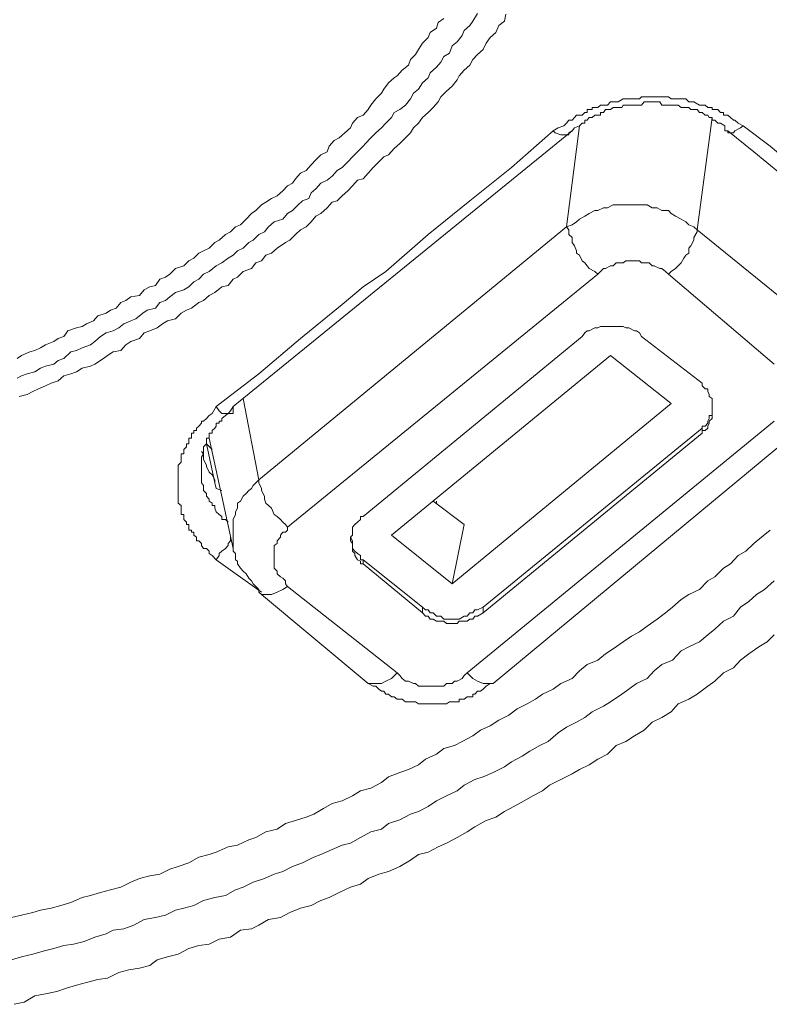
# Model space of a CAD drawing. Units: inches. Extents: x -349 to 1847, y -548 to 1069.
# Drawn here: x 314 to 323, y 535 to 548 of the extents above; entities that cross this region are included whole.
import ezdxf

# ---------------------------------------------------------------- set-up
doc = ezdxf.new("R2010")
doc.units = ezdxf.units.IN
doc.header["$MEASUREMENT"] = 0
doc.layers.add('图层 1', color=7, linetype='Continuous')

msp = doc.modelspace()

# ---------------------------------------------------------------- linework, layer by layer
at = {"layer": '图层 1', "color": 7, "lineweight": 9}
for points in [[(313.613, 543.495), (313.667, 543.523), (313.74, 543.55), (313.84, 543.577), (313.913, 543.623), (313.977, 543.65), (314.086, 543.677), (314.141, 543.723), (314.214, 543.75), (314.305, 543.832), (314.378, 543.85), (314.45, 543.887), (314.56, 543.923), (314.614, 543.969), (314.687, 544.033), (314.76, 544.078), (314.851, 544.105), (314.924, 544.142), (314.988, 544.196), (315.079, 544.233), (315.142, 544.26), (315.233, 544.333), (315.288, 544.369), (315.397, 544.397), (315.452, 544.47), (315.525, 544.497), (315.579, 544.542), (315.652, 544.597), (315.762, 544.633), (315.825, 544.67), (315.889, 544.734), (315.953, 544.77), (316.017, 544.834), (316.089, 544.87), (316.18, 544.943), (316.253, 544.979), (316.335, 545.043), (316.399, 545.08), (316.454, 545.134), (316.526, 545.171), (316.599, 545.244), (316.654, 545.271), (316.727, 545.344), (316.8, 545.38), (316.854, 545.444), (316.927, 545.508), (317.036, 545.544), (317.1, 545.617), (317.164, 545.653), (317.237, 545.726), (317.291, 545.781), (317.373, 545.808), (317.401, 545.881), (317.464, 545.936), (317.528, 546.008), (317.61, 546.045), (317.674, 546.099), (317.737, 546.172), (317.801, 546.209), (317.874, 546.282), (317.938, 546.345), (318.001, 546.409), (318.074, 546.482), (318.102, 546.518), (318.174, 546.591), (318.238, 546.655), (318.311, 546.719), (318.366, 546.782), (318.439, 546.855), (318.475, 546.919), (318.548, 546.955), (318.621, 547.01), (318.684, 547.092), (318.721, 547.165), (318.785, 547.219), (318.839, 547.301), (318.912, 547.365), (318.939, 547.429), (319.021, 547.502), (319.076, 547.565), (319.112, 547.638), (319.185, 547.684), (319.222, 547.775), (319.285, 547.829), (319.349, 547.911), (319.376, 547.975), (319.449, 548.039), (319.486, 548.094), (319.549, 548.194)], [(319.914, 548.185), (319.895, 548.094), (319.823, 548.039), (319.786, 547.948), (319.713, 547.884), (319.659, 547.811), (319.622, 547.729), (319.549, 547.666), (319.486, 547.602), (319.449, 547.529), (319.376, 547.465), (319.313, 547.392), (319.285, 547.338), (319.222, 547.256), (319.149, 547.192), (319.076, 547.119), (319.04, 547.056), (318.976, 546.983), (318.912, 546.919), (318.839, 546.855), (318.785, 546.782), (318.721, 546.719), (318.684, 546.655), (318.621, 546.591), (318.548, 546.518), (318.475, 546.455), (318.402, 546.373), (318.338, 546.345), (318.275, 546.282), (318.202, 546.209), (318.138, 546.136), (318.074, 546.063), (318.001, 546.045), (317.938, 545.972), (317.874, 545.908), (317.801, 545.844), (317.737, 545.781), (317.674, 545.763), (317.61, 545.69), (317.528, 545.617), (317.464, 545.58), (317.401, 545.508), (317.337, 545.444), (317.264, 545.407), (317.2, 545.344), (317.127, 545.271), (317.073, 545.244), (316.963, 545.171), (316.891, 545.107), (316.818, 545.08), (316.763, 545.007), (316.69, 544.979), (316.636, 544.907), (316.526, 544.87), (316.454, 544.797), (316.399, 544.77), (316.335, 544.688), (316.253, 544.67), (316.162, 544.597), (316.089, 544.561), (316.017, 544.497), (315.953, 544.47), (315.862, 544.397), (315.798, 544.369), (315.725, 544.333), (315.652, 544.26), (315.552, 544.233), (315.488, 544.196), (315.416, 544.142), (315.325, 544.105), (315.252, 544.078), (315.188, 544.005), (315.079, 543.969), (315.015, 543.923), (314.951, 543.85), (314.851, 543.832), (314.778, 543.787), (314.724, 543.75), (314.614, 543.677), (314.56, 543.65), (314.45, 543.623), (314.378, 543.577), (314.305, 543.55), (314.214, 543.523), (314.141, 543.459), (314.05, 543.432), (313.977, 543.395), (313.886, 543.359), (313.813, 543.322), (313.74, 543.286), (313.64, 543.259)], [(313.613, 543.75), (313.667, 543.787), (313.777, 543.832), (313.84, 543.85), (313.913, 543.887), (313.977, 543.923), (314.086, 543.969), (314.141, 544.005), (314.214, 544.033), (314.268, 544.105), (314.378, 544.142), (314.45, 544.16), (314.505, 544.196), (314.596, 544.233), (314.651, 544.297), (314.76, 544.333), (314.815, 544.369), (314.887, 544.397), (314.951, 544.47), (315.015, 544.497), (315.079, 544.542), (315.188, 544.561), (315.252, 544.633), (315.325, 544.67), (315.397, 544.688), (315.452, 544.77), (315.525, 544.797), (315.579, 544.834), (315.652, 544.907), (315.762, 544.943), (315.825, 545.007), (315.889, 545.043), (315.953, 545.107), (316.017, 545.134), (316.089, 545.171), (316.162, 545.244), (316.217, 545.271), (316.299, 545.344), (316.363, 545.38), (316.426, 545.444), (316.49, 545.471), (316.563, 545.544), (316.636, 545.617), (316.69, 545.653), (316.763, 545.726), (316.818, 545.763), (316.891, 545.808), (316.963, 545.844), (317.036, 545.908), (317.1, 545.972), (317.164, 546.008), (317.2, 546.063), (317.264, 546.136), (317.337, 546.172), (317.401, 546.245), (317.464, 546.309), (317.528, 546.373), (317.61, 546.409), (317.637, 546.482), (317.701, 546.555), (317.765, 546.591), (317.838, 546.655), (317.91, 546.719), (317.938, 546.782), (318.001, 546.855), (318.074, 546.883), (318.138, 546.955), (318.174, 547.01), (318.238, 547.092), (318.311, 547.165), (318.338, 547.219), (318.402, 547.301), (318.475, 547.365), (318.511, 547.392), (318.575, 547.465), (318.657, 547.529), (318.684, 547.602), (318.748, 547.666), (318.785, 547.729), (318.839, 547.811), (318.912, 547.884), (318.939, 547.948), (319.021, 548.002), (319.04, 548.075), (319.112, 548.13)], [(320.524, 546.682), (320.587, 546.719), (320.66, 546.746), (320.697, 546.782), (320.724, 546.819), (320.77, 546.819), (320.797, 546.855), (320.824, 546.883), (320.897, 546.883), (320.933, 546.919), (320.961, 546.919), (320.961, 546.955), (320.988, 546.955), (321.024, 546.955), (321.024, 546.983), (321.061, 546.983), (321.097, 546.983), (321.134, 547.01), (321.17, 547.01), (321.225, 547.01), (321.261, 547.056), (321.298, 547.056), (321.334, 547.056), (321.361, 547.056), (321.425, 547.092), (321.462, 547.092), (321.498, 547.092), (321.534, 547.092), (321.571, 547.092), (321.635, 547.092), (321.662, 547.119), (321.698, 547.119), (321.735, 547.119), (321.762, 547.119), (321.826, 547.119), (321.862, 547.119), (321.899, 547.119), (321.926, 547.119), (322.008, 547.119), (322.044, 547.092), (322.062, 547.092), (322.099, 547.092), (322.135, 547.092), (322.208, 547.092), (322.235, 547.092), (322.272, 547.056), (322.299, 547.056), (322.336, 547.056), (322.408, 547.01), (322.445, 547.01), (322.481, 547.01), (322.518, 546.983), (322.536, 546.983), (322.572, 546.983), (322.572, 546.955), (322.609, 546.955), (322.645, 546.955), (322.682, 546.919), (322.718, 546.919), (322.718, 546.883), (322.736, 546.883), (322.773, 546.883), (322.809, 546.855), (322.846, 546.819), (322.864, 546.819), (322.909, 546.782), (322.973, 546.746)], [(322.736, 546.746), (322.682, 546.782), (322.645, 546.782), (322.609, 546.819), (322.572, 546.819), (322.572, 546.855), (322.536, 546.855), (322.518, 546.883), (322.481, 546.883), (322.445, 546.919), (322.408, 546.919), (322.381, 546.955), (322.336, 546.955), (322.299, 546.955), (322.272, 546.983), (322.235, 546.983), (322.208, 546.983), (322.172, 546.983), (322.135, 547.01), (322.099, 547.01), (322.062, 547.01), (322.044, 547.01), (322.008, 547.01), (321.971, 547.01), (321.926, 547.01), (321.899, 547.056), (321.862, 547.056), (321.826, 547.056), (321.798, 547.056), (321.762, 547.056), (321.735, 547.056), (321.698, 547.056), (321.662, 547.01), (321.635, 547.01), (321.598, 547.01), (321.571, 547.01), (321.534, 547.01), (321.498, 547.01), (321.462, 547.01), (321.425, 547.01), (321.407, 546.983), (321.361, 546.983), (321.334, 546.983), (321.298, 546.983), (321.261, 546.955), (321.225, 546.955), (321.197, 546.955), (321.17, 546.919), (321.134, 546.919), (321.134, 546.883), (321.097, 546.883), (321.061, 546.883), (321.024, 546.855), (320.988, 546.855), (320.961, 546.819), (320.933, 546.819), (320.933, 546.782), (320.897, 546.782), (320.861, 546.746), (320.797, 546.719), (320.77, 546.682)], [(320.697, 545.444), (320.861, 546.746)], [(322.572, 546.855), (322.381, 545.407)], [(322.736, 546.746), (322.736, 546.719), (322.736, 546.682), (322.773, 546.682)], [(322.973, 546.746), (322.937, 546.719), (322.864, 546.682), (322.846, 546.655), (322.809, 546.655), (322.773, 546.655), (322.773, 546.682)], [(322.973, 546.746), (323.319, 546.482), (323.647, 546.209), (324.357, 545.69)], [(316.18, 543.131), (316.727, 543.55), (317.264, 544.005), (317.801, 544.442), (318.074, 544.67), (318.366, 544.87), (318.912, 545.344), (319.449, 545.781), (319.986, 546.209), (320.524, 546.682)], [(320.77, 546.682), (316.399, 543.131)], [(320.524, 546.682), (320.551, 546.655), (320.624, 546.628), (320.66, 546.628), (320.697, 546.628), (320.724, 546.628), (320.724, 546.655), (320.77, 546.682)], [(322.773, 546.682), (323.11, 546.409), (323.447, 546.136), (323.61, 546.008), (323.793, 545.881), (324.12, 545.617)], [(322.381, 545.407), (322.336, 545.444), (322.272, 545.471), (322.235, 545.508), (322.172, 545.544), (322.099, 545.58), (322.044, 545.617), (322.008, 545.653), (321.926, 545.653), (321.862, 545.69), (321.798, 545.69), (321.735, 545.726), (321.662, 545.726), (321.598, 545.726), (321.571, 545.726), (321.498, 545.726), (321.425, 545.726), (321.361, 545.726), (321.298, 545.726), (321.225, 545.69), (321.17, 545.69), (321.097, 545.653), (321.061, 545.653), (320.988, 545.617), (320.933, 545.58), (320.861, 545.544), (320.824, 545.508), (320.77, 545.471), (320.697, 545.444)], [(316.727, 542.184), (320.697, 545.444)], [(320.697, 545.444), (320.724, 545.407), (320.724, 545.344), (320.77, 545.307), (320.77, 545.244), (320.797, 545.198), (320.824, 545.134), (320.824, 545.107), (320.861, 545.08), (320.897, 545.007), (320.933, 544.979), (320.961, 544.943), (320.988, 544.907), (321.061, 544.87), (321.097, 544.834)], [(322.008, 544.834), (322.044, 544.87), (322.099, 544.907), (322.135, 544.943), (322.172, 544.979), (322.208, 545.043), (322.235, 545.08), (322.272, 545.107), (322.272, 545.171), (322.299, 545.198), (322.336, 545.271), (322.336, 545.307), (322.381, 545.38), (322.381, 545.407)], [(322.381, 545.407), (323.793, 544.26)], [(322.008, 544.834), (321.971, 544.87), (321.926, 544.907), (321.899, 544.907), (321.826, 544.943), (321.798, 544.943), (321.762, 544.979), (321.698, 544.979), (321.662, 544.979), (321.635, 545.007), (321.571, 545.007), (321.534, 545.007), (321.462, 545.007), (321.425, 544.979), (321.407, 544.979), (321.334, 544.979), (321.298, 544.943), (321.261, 544.943), (321.197, 544.907), (321.17, 544.907), (321.134, 544.87), (321.097, 544.834)], [(321.097, 544.834), (317.1, 541.574)], [(323.374, 543.677), (322.008, 544.834)], [(321.662, 544.033), (321.635, 544.078), (321.598, 544.105), (321.571, 544.105), (321.498, 544.142), (321.462, 544.142), (321.425, 544.16), (321.407, 544.16), (321.334, 544.16), (321.298, 544.16), (321.261, 544.16), (321.225, 544.16), (321.17, 544.16), (321.134, 544.16), (321.097, 544.142), (321.061, 544.142), (320.988, 544.105), (320.961, 544.105), (320.933, 544.078), (320.897, 544.033)], [(320.897, 544.033), (318.074, 541.711)], [(321.662, 544.033), (322.445, 543.432)], [(318.439, 541.474), (321.261, 543.787)], [(321.261, 543.787), (322.044, 543.168)], [(322.445, 542.785), (322.445, 542.822), (322.481, 542.822), (322.518, 542.849), (322.518, 542.876), (322.536, 542.913), (322.536, 542.94), (322.572, 542.976), (322.572, 543.013), (322.572, 543.04), (322.572, 543.076), (322.572, 543.131), (322.572, 543.168), (322.572, 543.204), (322.572, 543.231), (322.536, 543.259), (322.536, 543.286), (322.518, 543.322), (322.518, 543.359), (322.481, 543.359), (322.445, 543.395), (322.445, 543.432)], [(316.526, 543.231), (316.727, 542.184)], [(316.18, 541.155), (316.126, 541.21), (316.089, 541.237), (316.089, 541.264), (316.053, 541.301), (316.017, 541.301), (315.989, 541.337), (315.989, 541.365), (315.953, 541.401), (315.925, 541.401), (315.925, 541.447), (315.889, 541.474), (315.889, 541.51), (315.862, 541.51), (315.862, 541.538), (315.825, 541.538), (315.825, 541.574), (315.825, 541.61), (315.798, 541.61), (315.798, 541.638), (315.762, 541.674), (315.762, 541.711), (315.762, 541.738), (315.725, 541.738), (315.725, 541.774), (315.725, 541.82), (315.725, 541.856), (315.689, 541.884), (315.689, 541.911), (315.689, 541.938), (315.689, 541.975), (315.689, 542.011), (315.689, 542.048), (315.689, 542.075), (315.689, 542.111), (315.689, 542.148), (315.689, 542.184), (315.689, 542.221), (315.689, 542.248), (315.689, 542.284), (315.689, 542.321), (315.689, 542.357), (315.689, 542.375), (315.725, 542.412), (315.725, 542.448), (315.725, 542.476), (315.725, 542.521), (315.762, 542.521), (315.762, 542.548), (315.762, 542.576), (315.798, 542.612), (315.798, 542.649), (315.825, 542.649), (315.825, 542.685), (315.825, 542.721), (315.862, 542.721), (315.862, 542.758), (315.862, 542.785), (315.889, 542.785), (315.889, 542.822), (315.925, 542.822), (315.925, 542.849), (315.953, 542.876), (315.989, 542.913), (315.989, 542.94), (316.017, 542.94), (316.053, 542.976), (316.089, 543.013), (316.126, 543.04), (316.18, 543.131)], [(316.399, 543.131), (316.363, 543.076), (316.335, 543.04), (316.299, 543.013), (316.253, 542.976), (316.253, 542.94), (316.217, 542.94), (316.217, 542.913), (316.18, 542.913), (316.18, 542.876), (316.162, 542.849), (316.126, 542.822), (316.126, 542.785), (316.089, 542.785), (316.089, 542.758), (316.089, 542.721), (316.053, 542.721), (316.053, 542.685), (316.053, 542.649), (316.017, 542.612), (316.017, 542.576), (316.017, 542.548), (316.017, 542.521), (315.989, 542.476), (315.989, 542.448), (315.989, 542.412), (315.989, 542.375), (315.989, 542.357), (315.989, 542.321), (315.989, 542.284), (315.989, 542.248), (315.989, 542.221), (315.989, 542.184), (315.989, 542.148), (316.017, 542.111), (316.017, 542.075), (316.017, 542.048), (316.053, 542.011), (316.053, 541.975), (316.089, 541.938), (316.089, 541.911), (316.126, 541.884), (316.126, 541.856), (316.162, 541.856), (316.162, 541.82), (316.18, 541.774), (316.217, 541.738), (316.253, 541.711), (316.253, 541.674), (316.299, 541.674), (316.335, 541.638)], [(316.18, 543.131), (316.217, 543.076), (316.253, 543.04), (316.299, 543.04), (316.335, 543.04), (316.363, 543.04), (316.399, 543.04), (316.399, 543.076), (316.399, 543.131)], [(319.222, 540.846), (322.044, 543.168)], [(322.445, 542.849), (322.445, 542.876), (322.481, 542.876), (322.518, 542.913), (322.518, 542.94), (322.536, 542.976), (322.536, 543.013), (322.572, 543.013), (322.572, 543.04), (322.572, 543.076), (322.572, 543.131)], [(319.413, 539.698), (323.374, 542.94)], [(319.622, 540.545), (322.445, 542.849)], [(319.75, 539.562), (323.72, 542.849)], [(322.445, 542.785), (322.445, 542.849)], [(316.089, 542.721), (316.399, 541.301)], [(319.622, 540.472), (322.445, 542.785)], [(316.162, 542.148), (316.053, 542.649)], [(316.126, 542.576), (316.053, 542.649)], [(315.989, 542.548), (316.017, 542.521), (316.017, 542.448), (316.053, 542.375), (316.053, 542.357), (316.089, 542.284), (316.126, 542.248), (316.162, 542.184), (316.162, 542.148), (316.18, 542.075), (316.253, 542.048)], [(316.727, 542.184), (316.69, 542.148), (316.654, 542.111), (316.636, 542.075), (316.599, 542.048), (316.563, 542.011), (316.526, 541.975), (316.49, 541.911), (316.454, 541.884), (316.454, 541.82), (316.426, 541.774), (316.426, 541.738), (316.399, 541.674), (316.399, 541.638), (316.399, 541.574), (316.399, 541.538), (316.399, 541.474), (316.399, 541.447), (316.399, 541.365), (316.399, 541.337), (316.399, 541.264), (316.426, 541.237), (316.426, 541.155), (316.454, 541.137), (316.454, 541.101), (316.49, 541.046), (316.526, 541.01), (316.563, 540.973), (316.599, 540.918), (316.636, 540.882), (316.654, 540.846), (316.69, 540.809), (316.727, 540.773)], [(316.727, 542.184), (316.727, 542.148), (316.763, 542.075), (316.763, 542.048), (316.8, 541.975), (316.8, 541.938), (316.818, 541.884), (316.854, 541.856), (316.891, 541.82), (316.927, 541.738), (316.963, 541.711), (317.009, 541.674), (317.036, 541.638), (317.073, 541.61), (317.1, 541.574)], [(318.976, 541.911), (319.376, 541.61)], [(319.021, 541.884), (319.021, 541.911)], [(318.074, 541.711), (318.038, 541.711), (318.038, 541.674), (318.001, 541.638), (317.965, 541.61), (317.938, 541.574), (317.938, 541.538), (317.938, 541.51), (317.938, 541.474), (317.91, 541.447), (317.91, 541.401), (317.938, 541.365), (317.938, 541.337), (317.938, 541.301), (317.938, 541.264), (317.965, 541.237), (317.965, 541.21), (318.001, 541.155), (318.038, 541.137), (318.038, 541.101), (318.074, 541.101)], [(313.54, 536.548), (313.667, 536.575), (313.813, 536.612), (313.913, 536.639), (314.05, 536.666), (314.177, 536.703), (314.305, 536.739), (314.45, 536.803), (314.56, 536.83), (314.687, 536.867), (314.815, 536.903), (314.951, 536.939), (315.079, 537.003), (315.188, 537.049), (315.325, 537.085), (315.452, 537.103), (315.579, 537.167), (315.689, 537.203), (315.825, 537.249), (315.953, 537.322), (316.089, 537.358), (316.18, 537.386), (316.335, 537.458), (316.454, 537.477), (316.599, 537.549), (316.69, 537.577), (316.818, 537.65), (316.963, 537.686), (317.073, 537.759), (317.2, 537.795), (317.337, 537.841), (317.437, 537.877), (317.564, 537.95), (317.674, 538.014), (317.801, 538.05), (317.938, 538.114), (318.038, 538.178), (318.174, 538.214), (318.311, 538.287), (318.402, 538.36), (318.548, 538.415), (318.657, 538.451), (318.785, 538.515), (318.876, 538.588), (319.021, 538.651), (319.112, 538.724), (319.249, 538.761), (319.349, 538.815), (319.486, 538.888), (319.586, 538.961), (319.713, 539.015), (319.823, 539.088), (319.95, 539.152), (320.059, 539.234), (320.187, 539.298), (320.296, 539.361), (320.387, 539.425), (320.524, 539.489), (320.624, 539.562), (320.77, 539.626), (320.861, 539.726), (320.961, 539.808), (321.097, 539.862), (321.197, 539.944), (321.298, 540.008), (321.425, 540.099), (321.534, 540.172), (321.635, 540.226), (321.735, 540.299), (321.862, 540.39), (321.971, 540.472), (322.062, 540.545), (322.172, 540.645), (322.272, 540.709), (322.408, 540.773), (322.518, 540.882), (322.609, 540.937), (322.718, 541.046), (322.809, 541.101), (322.909, 541.21), (323.009, 541.264), (323.11, 541.365), (323.21, 541.447), (323.319, 541.538)], [(317.1, 541.574), (317.1, 541.538), (317.073, 541.51), (317.036, 541.51), (317.009, 541.474), (317.009, 541.447), (316.963, 541.401), (316.963, 541.365), (316.927, 541.337), (316.927, 541.301), (316.927, 541.264), (316.927, 541.237), (316.927, 541.21), (316.927, 541.155), (316.927, 541.101), (316.927, 541.064), (316.927, 541.046), (316.963, 541.01), (316.963, 540.973), (317.009, 540.937), (317.036, 540.918), (317.073, 540.882), (317.073, 540.846), (317.1, 540.809)], [(319.222, 540.846), (319.376, 541.61)], [(316.18, 541.155), (316.217, 541.21), (316.217, 541.237), (316.253, 541.264), (316.299, 541.301), (316.335, 541.337), (316.335, 541.365), (316.363, 541.401), (316.363, 541.447)], [(317.91, 541.447), (317.938, 541.401), (317.938, 541.365), (317.938, 541.337), (317.938, 541.301), (317.965, 541.264), (318.001, 541.237), (318.038, 541.21), (318.038, 541.155), (318.074, 541.155)], [(318.439, 541.474), (319.222, 540.846)], [(316.763, 540.736), (316.18, 541.155)], [(318.074, 541.155), (318.839, 540.545)], [(318.074, 541.155), (318.074, 541.101)], [(318.074, 541.101), (318.839, 540.472)], [(323.374, 540.882), (323.246, 540.773), (323.146, 540.709), (323.046, 540.618), (322.937, 540.545), (322.846, 540.427), (322.718, 540.363), (322.609, 540.263), (322.518, 540.19), (322.408, 540.099), (322.272, 540.035), (322.172, 539.981), (322.062, 539.862), (321.926, 539.808), (321.826, 539.726), (321.735, 539.626), (321.598, 539.562), (321.498, 539.489), (321.407, 539.425), (321.261, 539.325), (321.17, 539.27), (321.024, 539.198), (320.933, 539.125), (320.824, 539.061), (320.697, 538.997), (320.587, 538.924), (320.46, 538.815), (320.351, 538.761), (320.223, 538.688), (320.123, 538.624), (319.986, 538.551), (319.895, 538.487), (319.75, 538.415), (319.622, 538.36), (319.513, 538.323), (319.376, 538.251), (319.285, 538.178), (319.149, 538.114), (319.021, 538.05), (318.912, 537.977), (318.785, 537.914), (318.684, 537.877), (318.548, 537.804), (318.402, 537.759), (318.311, 537.686), (318.174, 537.65), (318.038, 537.577), (317.91, 537.504), (317.801, 537.477), (317.674, 537.422), (317.528, 537.358), (317.437, 537.322), (317.291, 537.249), (317.164, 537.203), (317.036, 537.14), (316.927, 537.103), (316.8, 537.049), (316.654, 537.003), (316.526, 536.939), (316.426, 536.903), (316.299, 536.83), (316.162, 536.803), (316.017, 536.766), (315.889, 536.703), (315.762, 536.666), (315.652, 536.639), (315.525, 536.575), (315.397, 536.548), (315.252, 536.521), (315.115, 536.448), (314.988, 536.402), (314.851, 536.384), (314.76, 536.338), (314.614, 536.293), (314.478, 536.238), (314.341, 536.202), (314.214, 536.184), (314.086, 536.147), (313.95, 536.111), (313.813, 536.074), (313.667, 536.038), (313.54, 536.002)], [(316.763, 540.709), (316.8, 540.709), (316.854, 540.709), (316.891, 540.709), (316.963, 540.736), (317.036, 540.773), (317.1, 540.809)], [(317.1, 540.809), (318.511, 539.698)], [(316.727, 540.773), (316.727, 540.736), (316.763, 540.709)], [(316.763, 540.709), (318.138, 539.562)], [(318.839, 540.545), (318.876, 540.509), (318.912, 540.509), (318.939, 540.472), (318.976, 540.472), (319.021, 540.427), (319.076, 540.427), (319.112, 540.39), (319.149, 540.39), (319.222, 540.39), (319.249, 540.39), (319.285, 540.39), (319.313, 540.39), (319.376, 540.427), (319.413, 540.427), (319.449, 540.472), (319.486, 540.472), (319.513, 540.509), (319.549, 540.509), (319.622, 540.545)], [(318.839, 540.472), (318.839, 540.545)], [(319.622, 540.545), (319.622, 540.472)], [(318.839, 540.472), (318.876, 540.427), (318.912, 540.427), (318.939, 540.39), (318.976, 540.39), (319.021, 540.363), (319.076, 540.363), (319.112, 540.363), (319.149, 540.336), (319.222, 540.336), (319.249, 540.336), (319.285, 540.336), (319.313, 540.363), (319.376, 540.363), (319.413, 540.363), (319.449, 540.39), (319.486, 540.39), (319.513, 540.427), (319.549, 540.427), (319.622, 540.472)], [(323.374, 540.19), (323.283, 540.099), (323.173, 540.035), (323.046, 539.944), (322.937, 539.862), (322.846, 539.762), (322.718, 539.698), (322.609, 539.589), (322.518, 539.525), (322.381, 539.425), (322.272, 539.361), (322.135, 539.298), (322.044, 539.198), (321.926, 539.125), (321.798, 539.061), (321.698, 538.961), (321.571, 538.888), (321.462, 538.815), (321.334, 538.761), (321.225, 538.651), (321.097, 538.588), (320.988, 538.515), (320.861, 538.451), (320.77, 538.396), (320.624, 538.323), (320.478, 538.251), (320.387, 538.178), (320.26, 538.114), (320.15, 538.05), (320.014, 537.977), (319.895, 537.914), (319.786, 537.841), (319.659, 537.795), (319.513, 537.713), (319.413, 537.65), (319.285, 537.577), (319.149, 537.504), (319.04, 537.458), (318.912, 537.386), (318.785, 537.358), (318.684, 537.285), (318.548, 537.203), (318.402, 537.14), (318.275, 537.103), (318.138, 537.049), (318.038, 536.976), (317.91, 536.939), (317.765, 536.867), (317.637, 536.803), (317.528, 536.766), (317.401, 536.703), (317.264, 536.666), (317.127, 536.612), (317.009, 536.548), (316.854, 536.521), (316.727, 536.448), (316.636, 536.402), (316.49, 536.384), (316.363, 536.293), (316.217, 536.266), (316.089, 536.202), (315.953, 536.184), (315.825, 536.147), (315.689, 536.074), (315.552, 536.038), (315.416, 536.002), (315.325, 535.929), (315.188, 535.892), (315.051, 535.874), (314.924, 535.838), (314.778, 535.765), (314.651, 535.747), (314.505, 535.71), (314.378, 535.674), (314.25, 535.637), (314.123, 535.592), (313.977, 535.565), (313.84, 535.537), (313.704, 535.455), (313.576, 535.428)], [(318.138, 539.562), (318.174, 539.562), (318.202, 539.562), (318.238, 539.562), (318.311, 539.562), (318.366, 539.589), (318.439, 539.626), (318.511, 539.698)], [(318.511, 539.698), (318.548, 539.662), (318.575, 539.626), (318.621, 539.589), (318.657, 539.589), (318.721, 539.562), (318.748, 539.562), (318.785, 539.525), (318.839, 539.525), (318.876, 539.525), (318.939, 539.525), (318.976, 539.525), (319.021, 539.525), (319.076, 539.525), (319.112, 539.525), (319.149, 539.562), (319.222, 539.562), (319.249, 539.589), (319.285, 539.589), (319.349, 539.626), (319.376, 539.662), (319.413, 539.698)], [(319.75, 539.562), (319.713, 539.562), (319.677, 539.562), (319.622, 539.562), (319.549, 539.589), (319.486, 539.626), (319.413, 539.698)], [(318.138, 539.562), (318.202, 539.525), (318.238, 539.525), (318.275, 539.489), (318.311, 539.462), (318.338, 539.462), (318.366, 539.425), (318.402, 539.425), (318.439, 539.389), (318.475, 539.389), (318.511, 539.361), (318.548, 539.361), (318.575, 539.361), (318.621, 539.325), (318.657, 539.325), (318.684, 539.325), (318.721, 539.325), (318.748, 539.325), (318.785, 539.298), (318.803, 539.298), (318.839, 539.298), (318.876, 539.298), (318.912, 539.298), (318.939, 539.298), (318.976, 539.298), (319.021, 539.298), (319.04, 539.298), (319.076, 539.298), (319.112, 539.298), (319.149, 539.298), (319.185, 539.325), (319.222, 539.325), (319.249, 539.325), (319.285, 539.325), (319.313, 539.325), (319.313, 539.361), (319.349, 539.361), (319.376, 539.361), (319.413, 539.389), (319.449, 539.389), (319.486, 539.389), (319.486, 539.425), (319.513, 539.425), (319.549, 539.462), (319.586, 539.462), (319.622, 539.489), (319.659, 539.525), (319.713, 539.562), (319.75, 539.562)]]:
    msp.add_lwpolyline(points, dxfattribs=at)

doc.saveas('drawing.dxf')
